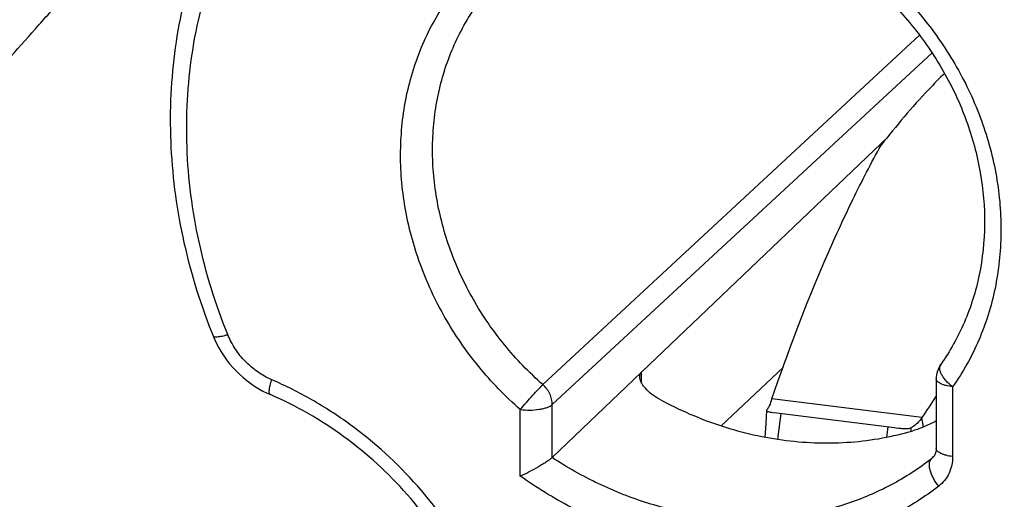
# Model space of a CAD drawing. Units: millimetres. Extents: x 0 to 420, y 0 to 297.
# Drawn here: x 364 to 373, y 77 to 82 of the extents above; entities that cross this region are included whole.
import ezdxf

# ---------------------------------------------------------------- set-up
doc = ezdxf.new("R2010")
doc.units = ezdxf.units.MM
doc.header["$LTSCALE"] = 23.1
doc.layers.get('0').update_dxf_attribs({"linetype": 'CONTINUOUS'})
doc.layers.add('AUSFORMSCHRAEGEN', color=7, linetype='CONTINUOUS')
doc.layers.add('RUNDUNGEN', color=7, linetype='CONTINUOUS')

msp = doc.modelspace()

# ---------------------------------------------------------------- linework, layer by layer
at = {"color": 9, "linetype": 'CONTINUOUS'}
for p, q in [((371.20568, 78.39184), (370.58724, 77.80624)), ((372.59573, 77.88824), (371.09276, 78.07534)), ((371.18361, 77.93), (371.15093, 77.67255)), ((372.25299, 77.79687), (372.23974, 77.69251)), ((372.48523, 77.78562), (372.48396, 77.75093))]:
    msp.add_line(p, q, dxfattribs=at)
at = {"color": 7, "linetype": 'CONTINUOUS'}
for p, q in [((371.10266, 77.94023), (371.1436, 77.93496)), ((371.1436, 77.93496), (372.29545, 77.79157)), ((372.61137, 77.79443), (372.59573, 77.88824)), ((372.25299, 77.79687), (372.29542, 77.79158))]:
    msp.add_line(p, q, dxfattribs=at)
msp.add_lwpolyline([(371.0392, 77.96005), (371.03203, 77.83099), (371.0261, 77.73364), (371.02351, 77.69399)], dxfattribs=at)
msp.add_arc((388.86275, 67.35411), 19.37999, 146.304815, 147.073886, dxfattribs=at)
for points, knots in [([(372.82378, 81.33798), (372.76959, 81.28432), (372.5456, 81.05424), (372.33758, 80.80886), (372.18664, 80.61613)], [0, 0, 0, 0, 0.2375302, 1, 1, 1, 1]), ([(371.09276, 78.07534), (371.25442, 78.54524), (371.50938, 79.21867), (371.89197, 80.05899), (372.08758, 80.43787), (372.18664, 80.61613)], [0, 0, 0, 0, 0.5383532, 0.7790628, 1, 1, 1, 1]), ([(371.09276, 78.07534), (371.08597, 78.05225), (371.07513, 78.02056), (371.05642, 77.9844), (371.04679, 77.97074), (371.04184, 77.9653)], [0, 0, 0, 0, 0.5916915, 0.8192297, 1, 1, 1, 1]), ([(371.03922, 77.96005), (371.03909, 77.95737), (371.04331, 77.95318), (371.04999, 77.95045), (371.06124, 77.94694), (371.07897, 77.94365), (371.09421, 77.94139), (371.10266, 77.94023)], [0, 0, 0, 0, 0.1176123, 0.2098051, 0.326738, 0.6273285, 1, 1, 1, 1]), ([(371.04184, 77.9653), (371.04145, 77.96487), (371.0402, 77.96335), (371.03929, 77.96144), (371.03922, 77.96005)], [0, 0, 0, 0, 0.2982699, 1, 1, 1, 1]), ([(372.59573, 77.88824), (372.58207, 77.86878), (372.55467, 77.83447), (372.52092, 77.80584), (372.50387, 77.79546)], [0, 0, 0, 0, 0.5436182, 1, 1, 1, 1]), ([(372.29542, 77.79158), (372.32441, 77.78797), (372.36712, 77.78257), (372.42204, 77.7785), (372.448, 77.77858), (372.45999, 77.77983)], [0, 0, 0, 0, 0.5303612, 0.7811839, 1, 1, 1, 1]), ([(372.45999, 77.77983), (372.46244, 77.78008), (372.471, 77.7812), (372.47958, 77.7831), (372.48523, 77.78562)], [0, 0, 0, 0, 0.2846425, 1, 1, 1, 1]), ([(372.50387, 77.79546), (372.50233, 77.79452), (372.49628, 77.79095), (372.49, 77.78775), (372.48523, 77.78562)], [0, 0, 0, 0, 0.2569139, 1, 1, 1, 1])]:
    msp.add_open_spline(points, degree=3, knots=knots, dxfattribs=at)
at = {"layer": 'AUSFORMSCHRAEGEN', "color": 7, "linetype": 'CONTINUOUS'}
msp.add_open_spline([(372.79353, 106.27983), (373.38228, 106.20653), (374.55998, 106.01614), (376.30861, 105.60383), (378.03814, 105.06576), (379.73909, 104.40486), (381.40229, 103.62475), (383.01873, 102.72965), (384.57967, 101.72444), (386.07668, 100.61456), (387.50165, 99.40602), (388.84686, 98.10538), (390.1051, 96.71961), (391.65509, 94.77175), (393.34167, 92.16611), (394.66468, 89.37248), (395.48258, 87.06573), (395.97145, 85.31479), (396.3346, 83.54804), (396.5701, 81.77497), (396.6766, 80.0052), (396.65352, 78.24832), (396.50092, 76.51385), (396.2196, 74.81122), (395.81105, 73.14967), (395.27744, 71.53826), (394.62163, 69.98575), (393.84717, 68.50062), (392.95824, 67.09097), (391.95965, 65.76449), (390.85694, 64.52853), (390.05618, 63.76921), (389.64106, 63.40723)], degree=3, knots=[0, 0, 0, 0, 0.0311618, 0.0625954, 0.0942874, 0.1262189, 0.1583664, 0.1907021, 0.2231947, 0.2558101, 0.2885117, 0.3212615, 0.3540206, 0.3867499, 0.4519308, 0.5165492, 0.5485862, 0.5803943, 0.6119524, 0.6432444, 0.6742594, 0.7049926, 0.7354451, 0.7656242, 0.7955435, 0.8252227, 0.8546869, 0.883967, 0.9130979, 0.9421189, 0.9710717, 1, 1, 1, 1], dxfattribs=at)
at = {"layer": 'RUNDUNGEN', "color": 9, "linetype": 'CONTINUOUS'}
for p, q in [((372.57218, 81.71752), (368.80192, 78.21901)), ((372.69686, 81.54173), (368.89562, 78.01961)), ((372.90357, 78.19701), (372.90357, 77.49889)), ((368.57595, 77.30206), (368.57595, 77.96921)), ((368.89562, 77.48986), (368.89562, 78.01961)), ((372.69043, 77.47506), (372.71626, 77.50114))]:
    msp.add_line(p, q, dxfattribs=at)
at = {"layer": 'RUNDUNGEN', "color": 7, "linetype": 'CONTINUOUS'}
for p, q in [((372.26098, 80.705), (369.78945, 78.34379)), ((368.89562, 77.48986), (369.78945, 78.34379)), ((369.78945, 78.23574), (369.78945, 78.34379)), ((372.73907, 78.27736), (372.73907, 77.57924)), ((372.70577, 77.48865), (372.70572, 77.4886))]:
    msp.add_line(p, q, dxfattribs=at)
for points in [[(365.50085, 78.70696), (365.51489, 78.67385), (365.5353, 78.63057), (365.55769, 78.58811), (365.582, 78.5466), (365.6082, 78.50611), (365.63621, 78.46675), (365.66597, 78.42862), (365.6974, 78.39182), (365.73044, 78.35642), (365.76499, 78.32251), (365.80098, 78.29019), (365.83832, 78.25952), (365.87692, 78.23057), (365.91668, 78.20343), (365.9575, 78.17815), (365.9993, 78.15478), (366.04197, 78.13339), (366.07364, 78.11903)], [(372.73907, 77.57924), (372.73904, 77.57606), (372.73849, 77.56528), (372.73726, 77.55481), (372.73535, 77.54473), (372.7328, 77.53511), (372.72964, 77.52598), (372.7259, 77.51738), (372.7216, 77.50932), (372.71676, 77.50179), (372.71135, 77.49477), (372.70573, 77.48861)]]:
    msp.add_lwpolyline(points, dxfattribs=at)
for centre, radius, start, end in [((372.98907, 78.27736), 0.25, 144.80093, 180.001368), ((368.85847, 77.52874), 0.05378, 312.562577, 313.69093)]:
    msp.add_arc(centre, radius, start, end, dxfattribs=at)
at = {"layer": 'RUNDUNGEN', "color": 9, "linetype": 'CONTINUOUS'}
msp.add_arc((372.5941, 77.59925), 0.15717, 307.799084, 315.253042, dxfattribs=at)
for points, knots in [([(388.1541, 62.11062), (388.56802, 62.47155), (389.36646, 63.22867), (390.46599, 64.46106), (391.4617, 65.78371), (392.34805, 67.18928), (393.12028, 68.67012), (393.77419, 70.21814), (394.30625, 71.8249), (394.71363, 73.48164), (394.99413, 75.17936), (395.14629, 76.90881), (395.16931, 78.66062), (395.06311, 80.42527), (394.8283, 82.19322), (394.46619, 83.95486), (393.97873, 85.70074), (393.1632, 88.00082), (391.84401, 90.78639), (390.16231, 93.38449), (388.6168, 95.32673), (387.3622, 96.70849), (386.02087, 98.00537), (384.60002, 99.21042), (383.10734, 100.31709), (381.5509, 101.3194), (379.93913, 102.21191), (378.28074, 102.98977), (376.58471, 103.64875), (374.86018, 104.18527), (373.1166, 104.59639), (371.9423, 104.78623), (371.35525, 104.85931)], [0, 0, 0, 0, 0.0289283, 0.0578811, 0.0869021, 0.116033, 0.1453131, 0.1747773, 0.2044565, 0.2343758, 0.2645549, 0.2950074, 0.3257406, 0.3567556, 0.3880476, 0.4196057, 0.4514138, 0.4834508, 0.5480692, 0.6132501, 0.6459794, 0.6787385, 0.7114883, 0.7441899, 0.7768053, 0.8092979, 0.8416336, 0.8737811, 0.9057126, 0.9374046, 0.9688382, 1, 1, 1, 1]), ([(371.25443, 104.48271), (370.48979, 104.5779), (368.95959, 104.69415), (366.67268, 104.64099), (364.42912, 104.35968), (362.25087, 103.85273), (360.15893, 103.12488), (358.17364, 102.18304), (356.31432, 101.03621), (354.59908, 99.69547), (353.04464, 98.17383), (351.66611, 96.4861), (350.47686, 94.64872), (349.48834, 92.67962), (348.71001, 90.59794), (348.14926, 88.4239), (347.81132, 86.17852), (347.69928, 83.88349), (347.81406, 81.5609), (348.1544, 79.23306), (348.71691, 76.92232), (349.49607, 74.65081), (350.48433, 72.44029), (351.67216, 70.31193), (353.04812, 68.2861), (354.59901, 66.38219), (356.30994, 64.61845), (358.16453, 63.01177), (360.14501, 61.57757), (362.23243, 60.32963), (364.40679, 59.27996), (366.64736, 58.43869), (368.93238, 57.814), (370.48055, 57.54435), (371.25443, 57.44801)], [0, 0, 0, 0, 0.0312103, 0.0620414, 0.0925061, 0.1226322, 0.1524615, 0.1820485, 0.2114588, 0.2407658, 0.2700475, 0.2993835, 0.3288504, 0.3585193, 0.3884517, 0.4186979, 0.4492946, 0.480264, 0.5116137, 0.5433364, 0.575411, 0.607804, 0.6404705, 0.6733565, 0.7064006, 0.7395365, 0.7726947, 0.8058049, 0.8387986, 0.8716108, 0.9041828, 0.9364636, 0.9684124, 1, 1, 1, 1]), ([(371.25443, 57.44801), (372.01908, 57.35282), (373.54928, 57.23657), (375.83619, 57.28973), (378.07975, 57.57104), (380.258, 58.07799), (382.34994, 58.80584), (384.33523, 59.74768), (386.19455, 60.89451), (387.90979, 62.23525), (389.46423, 63.75689), (390.84276, 65.44463), (392.03201, 67.282), (393.02053, 69.2511), (393.79886, 71.33278), (394.35961, 73.50683), (394.69755, 75.7522), (394.80959, 78.04723), (394.69481, 80.36982), (394.35447, 82.69766), (393.79196, 85.0084), (393.0128, 87.27991), (392.02454, 89.49043), (390.83671, 91.61879), (389.46074, 93.64463), (387.90986, 95.54853), (386.19893, 97.31228), (384.34434, 98.91895), (382.36386, 100.35315), (380.27644, 101.60109), (378.10208, 102.65076), (375.86151, 103.49203), (373.57649, 104.11672), (372.02832, 104.38638), (371.25443, 104.48271)], [0, 0, 0, 0, 0.0312103, 0.0620414, 0.0925061, 0.1226322, 0.1524615, 0.1820485, 0.2114588, 0.2407658, 0.2700475, 0.2993835, 0.3288504, 0.3585193, 0.3884517, 0.4186979, 0.4492946, 0.480264, 0.5116137, 0.5433364, 0.575411, 0.607804, 0.6404705, 0.6733565, 0.7064006, 0.7395365, 0.7726947, 0.8058049, 0.8387986, 0.8716108, 0.9041828, 0.9364636, 0.9684124, 1, 1, 1, 1]), ([(370.38228, 90.96068), (370.03065, 91.00446), (369.5011, 91.04468), (368.79638, 91.04558), (368.10091, 91.0116), (367.24352, 90.9041), (366.24184, 90.67097), (365.27981, 90.33626), (364.36685, 89.90314), (363.5118, 89.37575), (362.72302, 88.75918), (362.00818, 88.05943), (361.37424, 87.28329), (360.82734, 86.43835), (360.37275, 85.53282), (360.01483, 84.57552), (359.75695, 83.57575), (359.60155, 82.54317), (359.55003, 81.48776), (359.60281, 80.41968), (359.75932, 79.34918), (360.018, 78.28654), (360.37631, 77.24195), (360.83078, 76.2254), (361.37702, 75.24664), (362.00979, 74.31502), (362.72299, 73.43947), (363.50979, 72.62839), (364.36265, 71.88953), (365.27341, 71.22999), (366.23335, 70.6561), (367.23327, 70.17339), (368.26364, 69.78651), (369.31445, 69.49924), (370.0264, 69.37523), (370.38228, 69.33093)], [0, 0, 0, 0, 0.03121, 0.0466771, 0.0620505, 0.0925149, 0.1226407, 0.1524697, 0.1820565, 0.2114665, 0.2407731, 0.2700546, 0.2993902, 0.3288569, 0.3585255, 0.3884576, 0.4187035, 0.4492999, 0.4802691, 0.5116184, 0.5433408, 0.5754151, 0.6078078, 0.6404739, 0.6733596, 0.7064035, 0.7395391, 0.7726969, 0.8058068, 0.8388001, 0.8716121, 0.9041837, 0.9364642, 0.9684127, 1, 1, 1, 1]), ([(370.38228, 69.33093), (370.73392, 69.28716), (371.26347, 69.24694), (371.96819, 69.24603), (372.66366, 69.28001), (373.52105, 69.38751), (374.52273, 69.62064), (375.48475, 69.95535), (376.39772, 70.38848), (377.25276, 70.91587), (378.04155, 71.53243), (378.75639, 72.23218), (379.39033, 73.00832), (379.93723, 73.85327), (380.39181, 74.75879), (380.74974, 75.71609), (381.00761, 76.71587), (381.16302, 77.74844), (381.21454, 78.80385), (381.16176, 79.87194), (381.00525, 80.94244), (380.74657, 82.00507), (380.38826, 83.04967), (379.93379, 84.06621), (379.38754, 85.04498), (378.75478, 85.97659), (378.04158, 86.85214), (377.25478, 87.66323), (376.40191, 88.40209), (375.49115, 89.06163), (374.53121, 89.63552), (373.5313, 90.11823), (372.50093, 90.5051), (371.45012, 90.79237), (370.73817, 90.91638), (370.38228, 90.96068)], [0, 0, 0, 0, 0.03121, 0.0466771, 0.0620505, 0.0925149, 0.1226407, 0.1524697, 0.1820565, 0.2114665, 0.2407731, 0.2700546, 0.2993902, 0.3288569, 0.3585255, 0.3884576, 0.4187035, 0.4492999, 0.4802691, 0.5116184, 0.5433408, 0.5754151, 0.6078078, 0.6404739, 0.6733596, 0.7064035, 0.7395391, 0.7726969, 0.8058068, 0.8388001, 0.8716121, 0.9041837, 0.9364642, 0.9684127, 1, 1, 1, 1]), ([(365.64713, 78.72029), (365.52558, 79.02106), (365.33384, 79.63788), (365.23132, 80.43463), (365.23659, 81.0646), (365.28346, 81.52723), (365.37288, 81.97835), (365.46086, 82.27047), (365.51168, 82.41315)], [0, 0, 0, 0, 0.2578489, 0.5105873, 0.6349851, 0.7579769, 0.8796145, 1, 1, 1, 1]), ([(372.18862, 82.32241), (372.3388, 82.19075), (372.54815, 81.97401), (372.78781, 81.65461), (372.99868, 81.31865), (373.20627, 80.87193), (373.33298, 80.39983), (373.38155, 80.019), (373.39146, 79.73572), (373.3749, 79.456), (373.332, 79.18229), (373.26312, 78.917), (373.16885, 78.66248), (373.05002, 78.421), (372.95481, 78.26966), (372.90357, 78.19701)], [0, 0, 0, 0, 0.1309906, 0.1964474, 0.261675, 0.3908694, 0.5178961, 0.5804852, 0.6423651, 0.7035266, 0.7639859, 0.8237849, 0.8829903, 0.9416915, 1, 1, 1, 1]), ([(368.57595, 77.96921), (368.42576, 78.10087), (368.21642, 78.31761), (367.97676, 78.637), (367.76589, 78.97296), (367.5583, 79.41968), (367.43159, 79.89178), (367.38302, 80.27261), (367.3731, 80.5559), (367.38967, 80.83561), (367.43257, 81.10932), (367.50145, 81.37461), (367.59572, 81.62913), (367.71455, 81.87062), (367.80975, 82.02195), (367.861, 82.0946)], [0, 0, 0, 0, 0.1309906, 0.1964474, 0.261675, 0.3908694, 0.5178961, 0.5804852, 0.6423651, 0.7035266, 0.7639859, 0.8237849, 0.8829903, 0.9416915, 1, 1, 1, 1]), ([(368.80192, 78.21901), (368.66347, 78.34038), (368.47049, 78.54017), (368.24957, 78.8346), (368.05518, 79.14429), (367.86382, 79.55609), (367.74702, 79.99129), (367.70224, 80.34235), (367.69311, 80.60348), (367.70837, 80.86133), (367.74792, 81.11365), (367.81141, 81.35819), (367.89832, 81.59282), (368.00786, 81.81543), (368.09562, 81.95493), (368.14286, 82.0219)], [0, 0, 0, 0, 0.1309906, 0.1964474, 0.261675, 0.3908694, 0.5178961, 0.5804851, 0.642365, 0.7035266, 0.7639859, 0.8237849, 0.8829903, 0.9416914, 1, 1, 1, 1]), ([(361.7841, 79.85921), (361.85864, 79.37756), (362.08642, 78.41702), (362.64501, 77.03714), (363.40847, 75.7402), (364.04048, 74.95398), (364.38355, 74.585)], [0, 0, 0, 0, 0.2452644, 0.4944397, 0.7464607, 1, 1, 1, 1]), ([(362.03983, 79.91435), (362.11319, 79.44557), (362.33604, 78.51083), (362.88032, 77.16787), (363.623, 75.90524), (364.23733, 75.13932), (364.57074, 74.77968)], [0, 0, 0, 0, 0.2452907, 0.4944675, 0.746475, 1, 1, 1, 1]), ([(365.50085, 78.70696), (365.50288, 78.70194), (365.51163, 78.69877), (365.52118, 78.69752), (365.53155, 78.69701), (365.54679, 78.69787), (365.56774, 78.70072), (365.59187, 78.70548), (365.61874, 78.71205), (365.63742, 78.71736), (365.64713, 78.72029)], [0, 0, 0, 0, 0.1073423, 0.1486256, 0.1963866, 0.3114086, 0.451621, 0.6150288, 0.798911, 1, 1, 1, 1]), ([(366.08756, 78.26806), (366.03848, 78.28934), (365.94384, 78.34223), (365.81975, 78.44746), (365.71776, 78.57441), (365.66724, 78.67055), (365.64713, 78.72029)], [0, 0, 0, 0, 0.2483919, 0.499535, 0.75092, 1, 1, 1, 1]), ([(372.90357, 78.19701), (372.8801, 78.21515), (372.84788, 78.24446), (372.81283, 78.28764), (372.79313, 78.31876), (372.77986, 78.34856), (372.7735, 78.37626), (372.77446, 78.40117), (372.78063, 78.41558), (372.78478, 78.42146)], [0, 0, 0, 0, 0.3261916, 0.4754639, 0.6108078, 0.7300456, 0.8326774, 0.9207777, 1, 1, 1, 1]), ([(366.07364, 78.11903), (366.0713, 78.12004), (366.06819, 78.1232), (366.06572, 78.12862), (366.06359, 78.13642), (366.06264, 78.14886), (366.06358, 78.16661), (366.06662, 78.18791), (366.07169, 78.21236), (366.07873, 78.23948), (366.08442, 78.2583), (366.08756, 78.26806)], [0, 0, 0, 0, 0.0491904, 0.079538, 0.1152373, 0.2046842, 0.319327, 0.4584406, 0.6201227, 0.8017144, 1, 1, 1, 1]), ([(368.41916, 75.63155), (368.37744, 75.77481), (368.27695, 76.05822), (368.01272, 76.60211), (367.57024, 77.22639), (367.0042, 77.7422), (366.49533, 78.07267), (366.22527, 78.20837), (366.08756, 78.26806)], [0, 0, 0, 0, 0.1233638, 0.2479653, 0.4991291, 0.7507527, 0.875905, 1, 1, 1, 1]), ([(372.90357, 78.19701), (372.88113, 78.19981), (372.84898, 78.20551), (372.80944, 78.21742), (372.78521, 78.22731), (372.76557, 78.23833), (372.75089, 78.25032), (372.74142, 78.26328), (372.73907, 78.27291), (372.73907, 78.27735)], [0, 0, 0, 0, 0.3504831, 0.5039352, 0.6393519, 0.7552736, 0.8517139, 0.9311458, 1, 1, 1, 1]), ([(368.57595, 77.96921), (368.59573, 77.99305), (368.6367, 78.04113), (368.69748, 78.10979), (368.74644, 78.16293), (368.78062, 78.19827), (368.7953, 78.21277), (368.80192, 78.21901)], [0, 0, 0, 0, 0.2758347, 0.5622969, 0.8163728, 0.9190071, 1, 1, 1, 1]), ([(368.89562, 78.01961), (368.89559, 78.03794), (368.89116, 78.07517), (368.87245, 78.12866), (368.84266, 78.17791), (368.81636, 78.20629), (368.80192, 78.21901)], [0, 0, 0, 0, 0.2427098, 0.4917416, 0.7451011, 1, 1, 1, 1]), ([(368.57595, 77.96921), (368.6077, 77.96525), (368.67138, 77.96212), (368.74926, 77.96807), (368.80677, 77.97933), (368.8431, 77.99005), (368.87273, 78.00287), (368.88919, 78.01373), (368.89562, 78.01961)], [0, 0, 0, 0, 0.2907737, 0.5773851, 0.7073108, 0.8227778, 0.9208034, 1, 1, 1, 1]), ([(372.90357, 77.49889), (372.88112, 77.50168), (372.84898, 77.50739), (372.80944, 77.5193), (372.78521, 77.52919), (372.76557, 77.54021), (372.75089, 77.5522), (372.74142, 77.56516), (372.73907, 77.57479), (372.73907, 77.57924)], [0, 0, 0, 0, 0.3504869, 0.5039396, 0.6393557, 0.7552763, 0.851715, 0.9311457, 1, 1, 1, 1]), ([(372.69043, 77.47506), (372.56405, 77.37712), (372.36062, 77.24605), (372.07011, 77.10775), (371.76528, 76.99297), (371.44466, 76.91638), (371.11587, 76.87873), (370.77896, 76.86694), (370.35178, 76.90206), (369.93098, 77.00127), (369.60149, 77.11755), (369.27643, 77.25892), (369.04354, 77.39091), (368.89485, 77.48914)], [0, 0, 0, 0, 0.1184867, 0.1781744, 0.2382313, 0.3596214, 0.4211613, 0.4832775, 0.6092053, 0.7374757, 0.8024646, 0.8679347, 1, 1, 1, 1]), ([(372.76349, 77.20192), (372.74344, 77.2267), (372.71705, 77.26583), (372.69088, 77.32058), (372.67744, 77.3594), (372.67022, 77.39543), (372.66956, 77.42752), (372.67561, 77.45472), (372.68488, 77.46945), (372.69043, 77.47506)], [0, 0, 0, 0, 0.3176327, 0.4667151, 0.603784, 0.7258661, 0.8314685, 0.9214132, 1, 1, 1, 1]), ([(372.90357, 77.49889), (372.90357, 77.46979), (372.89759, 77.41206), (372.87014, 77.33041), (372.82547, 77.25836), (372.7854, 77.21889), (372.76349, 77.20192)], [0, 0, 0, 0, 0.2572498, 0.5083541, 0.7550585, 1, 1, 1, 1]), ([(372.76349, 77.20192), (372.69368, 77.14782), (372.54889, 77.04564), (372.31848, 76.91199), (372.07598, 76.79856), (371.82292, 76.70607), (371.56089, 76.63508), (371.29153, 76.58604), (371.01651, 76.55924), (370.64297, 76.55333), (370.17027, 76.60284), (369.70667, 76.72511), (369.34519, 76.86463), (368.98986, 77.03243), (368.73675, 77.18739), (368.57595, 77.30206)], [0, 0, 0, 0, 0.0590715, 0.1183518, 0.1779362, 0.2379085, 0.2983427, 0.3592992, 0.4208242, 0.4829486, 0.6089448, 0.7373285, 0.8023772, 0.8678978, 1, 1, 1, 1]), ([(374.96962, 77.23919), (374.8184, 77.22519), (374.51956, 77.17673), (374.08904, 77.04201), (373.68705, 76.84807), (373.32093, 76.59833), (372.99725, 76.29723), (372.72184, 75.95016), (372.49964, 75.56349), (372.39022, 75.28551), (372.34541, 75.14279)], [0, 0, 0, 0, 0.1278842, 0.253955, 0.3786066, 0.5023478, 0.6257627, 0.7494634, 0.8740373, 1, 1, 1, 1])]:
    msp.add_open_spline(points, degree=3, knots=knots, dxfattribs=at)
at = {"layer": 'RUNDUNGEN', "color": 7, "linetype": 'CONTINUOUS'}
for points, knots in [([(371.31998, 57.24673), (370.74919, 57.31778), (369.60755, 57.50115), (367.91188, 57.89564), (366.23403, 58.40872), (364.58267, 59.03768), (362.96612, 59.77931), (360.86432, 60.9153), (358.36783, 62.59653), (356.09913, 64.58637), (354.4423, 66.34353), (352.90144, 68.19997), (351.20716, 70.68796), (349.84954, 73.36256), (348.98642, 75.57792), (348.45495, 77.26393), (348.04068, 78.96956), (347.74577, 80.6862), (347.57177, 82.40505), (347.51965, 84.11737), (347.58975, 85.81438), (347.78179, 87.48739), (348.09487, 89.12782), (348.52747, 90.72723), (349.07744, 92.27735), (349.74201, 93.77017), (350.51782, 95.19794), (351.40094, 96.55327), (352.38672, 97.82901), (353.10959, 98.6227), (353.48595, 99.00369)], [0, 0, 0, 0, 0.0310963, 0.06245, 0.0940492, 0.125877, 0.157912, 0.1901295, 0.2549619, 0.3201521, 0.35281, 0.3854509, 0.4505059, 0.5150775, 0.5471232, 0.5789627, 0.6105748, 0.6419422, 0.6730526, 0.7038986, 0.7344781, 0.7647946, 0.7948568, 0.8246793, 0.8542818, 0.8836888, 0.9129296, 0.9420372, 0.9710478, 1, 1, 1, 1]), ([(370.42598, 69.19674), (369.8963, 69.26268), (368.83683, 69.47181), (367.29592, 70.00173), (365.81991, 70.73944), (364.43888, 71.66966), (363.18045, 72.77345), (362.06999, 74.02849), (361.12991, 75.40945), (360.37931, 76.88863), (359.83359, 78.43606), (359.55792, 79.76254), (359.4505, 80.82601), (359.42656, 81.61782), (359.45913, 82.4026), (359.5481, 83.17636), (359.69306, 83.93512), (359.89331, 84.67497), (360.14786, 85.3921), (360.45545, 86.08278), (360.81452, 86.74342), (361.22324, 87.37058), (361.67948, 87.96096), (362.01403, 88.32827), (362.18821, 88.50459)], [0, 0, 0, 0, 0.0624252, 0.1258187, 0.1900307, 0.254851, 0.3200254, 0.3852749, 0.4503151, 0.5148762, 0.5787228, 0.6416714, 0.6727887, 0.7036446, 0.7342371, 0.7645696, 0.7946511, 0.824496, 0.8541237, 0.8835587, 0.9128297, 0.9419694, 0.9710134, 1, 1, 1, 1]), ([(362.04044, 79.91496), (362.2278, 80.11953), (362.60269, 80.53062), (363.16364, 81.15219), (363.63008, 81.6758), (364.00285, 82.0996), (364.28299, 82.42126), (364.56307, 82.74666), (364.8431, 83.07663), (365.07569, 83.35558), (365.26145, 83.58223), (365.40114, 83.75495), (365.54075, 83.93033), (365.68028, 84.10897), (365.79597, 84.26064), (365.88826, 84.38445), (365.9577, 84.47928), (366.02705, 84.576), (366.09628, 84.67506), (366.16538, 84.7771), (366.22233, 84.86471), (366.26755, 84.93722), (366.30159, 84.9937), (366.33544, 85.0523), (366.36904, 85.11372), (366.40224, 85.17918), (366.42867, 85.23755), (366.44855, 85.28843), (366.46276, 85.33104), (366.47243, 85.36944), (366.4774, 85.40215), (366.47927, 85.43266), (366.47619, 85.46432), (366.46413, 85.49243), (366.44916, 85.5097), (366.43344, 85.5205), (366.4174, 85.52739), (366.39582, 85.53305), (366.36807, 85.53546), (366.33457, 85.53365), (366.28917, 85.52681), (366.23205, 85.51213), (366.16369, 85.48869), (366.09496, 85.46094), (366.02598, 85.42995), (365.95681, 85.3964), (365.88751, 85.36077), (365.79453, 85.31073), (365.6783, 85.2446), (365.53917, 85.16122), (365.39984, 85.07435), (365.26036, 84.98466), (365.12077, 84.89261), (364.98109, 84.79856), (364.79428, 84.67052), (364.56081, 84.50681), (364.28114, 84.30608), (364.0013, 84.10145), (363.72134, 83.89357), (363.44128, 83.68293), (363.0671, 83.39838), (362.5995, 83.03766), (362.22688, 82.74594), (362.04044, 82.59912)], [0, 0, 0, 0, 0.0663707, 0.1331101, 0.2003178, 0.2341422, 0.2681477, 0.3023706, 0.3368607, 0.3716906, 0.3892657, 0.4069724, 0.4248373, 0.4428969, 0.4612042, 0.4704749, 0.4798417, 0.4893244, 0.4989496, 0.5087565, 0.5188055, 0.5239503, 0.5291997, 0.534582, 0.5401407, 0.5459481, 0.5521398, 0.5554614, 0.5590138, 0.5628801, 0.5649191, 0.5669198, 0.5701903, 0.5724237, 0.5741212, 0.5755859, 0.5769515, 0.578278, 0.5809088, 0.5835735, 0.586291, 0.5918815, 0.5976537, 0.603572, 0.609609, 0.6157441, 0.621962, 0.6282508, 0.6410053, 0.6539526, 0.6670554, 0.6802867, 0.6936268, 0.7070602, 0.7205751, 0.7478122, 0.7752799, 0.8029371, 0.8307538, 0.8587068, 0.8867784, 0.9432225, 1, 1, 1, 1]), ([(365.31433, 82.43774), (365.26722, 82.29156), (365.18642, 81.9932), (365.10672, 81.5344), (365.06845, 81.06578), (365.07298, 80.43014), (365.18397, 79.62919), (365.37868, 79.00927), (365.50085, 78.70696)], [0, 0, 0, 0, 0.1209736, 0.243051, 0.3663118, 0.4907956, 0.7431732, 1, 1, 1, 1]), ([(372.10932, 82.21477), (372.24866, 82.09262), (372.50711, 81.82521), (372.82192, 81.36848), (373.05373, 80.87142), (373.19431, 80.35177), (373.23893, 79.82807), (373.19456, 79.40037), (373.11077, 79.0757), (373.02527, 78.84398), (372.91755, 78.62462), (372.83123, 78.48731), (372.78478, 78.42147)], [0, 0, 0, 0, 0.1321514, 0.2638192, 0.3938901, 0.5214252, 0.6457778, 0.7667023, 0.8260056, 0.884581, 0.9425338, 1, 1, 1, 1]), ([(369.77135, 78.29775), (369.77135, 78.30635), (369.77399, 78.32344), (369.7836, 78.33798), (369.78945, 78.34379)], [0, 0, 0, 0, 0.5106316, 1, 1, 1, 1]), ([(369.96875, 78.07279), (369.94125, 78.08771), (369.89076, 78.12019), (369.83671, 78.16928), (369.80383, 78.21077), (369.78593, 78.24058), (369.77445, 78.26941), (369.77135, 78.28873), (369.77135, 78.29775)], [0, 0, 0, 0, 0.3024986, 0.5778894, 0.7013926, 0.8133561, 0.9128214, 1, 1, 1, 1]), ([(368.26463, 75.64201), (368.22551, 75.77635), (368.13118, 76.0423), (367.8829, 76.55315), (367.46683, 77.13996), (366.93467, 77.62494), (366.45648, 77.93555), (366.20289, 78.06301), (366.07364, 78.11903)], [0, 0, 0, 0, 0.1231289, 0.2476666, 0.4990123, 0.7508771, 0.8760388, 1, 1, 1, 1]), ([(369.96875, 78.07279), (370.16705, 77.9652), (370.57951, 77.78673), (371.12457, 77.6636), (371.5609, 77.63064), (371.8834, 77.63854), (372.1996, 77.67887), (372.40531, 77.72741), (372.50592, 77.75695)], [0, 0, 0, 0, 0.2582898, 0.5112816, 0.635679, 0.7585526, 0.8799545, 1, 1, 1, 1]), ([(372.73911, 77.8553), (372.70141, 77.83479), (372.62524, 77.79798), (372.54579, 77.76865), (372.50592, 77.75695)], [0, 0, 0, 0, 0.5081095, 1, 1, 1, 1]), ([(368.89485, 77.48914), (368.88731, 77.48222), (368.86896, 77.46757), (368.83723, 77.44516), (368.79913, 77.42056), (368.74178, 77.38605), (368.66743, 77.34534), (368.60624, 77.31561), (368.57595, 77.30206)], [0, 0, 0, 0, 0.0827814, 0.1897487, 0.3142825, 0.449727, 0.7313966, 1, 1, 1, 1])]:
    msp.add_open_spline(points, degree=3, knots=knots, dxfattribs=at)

doc.saveas('drawing.dxf')
